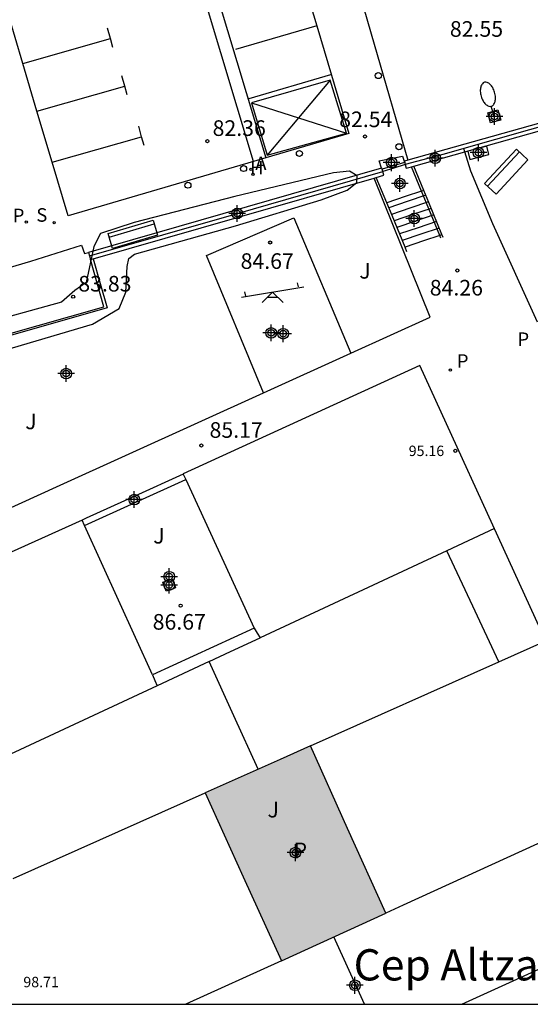
# Model space of a CAD drawing. Units: metres. Extents: x 586243 to 586610, y 4796290 to 4796540.
# Drawn here: x 586492 to 586517, y 4796290 to 4796337 of the extents above; entities that cross this region are included whole.
import ezdxf

# ---------------------------------------------------------------- set-up
doc = ezdxf.new("R2010")
doc.units = ezdxf.units.M
doc.header["$MEASUREMENT"] = 0
for name, color, linetype in [('010106', 9, 'Continuous'), ('020204', 9, 'Continuous'), ('020308', 9, 'Continuous'), ('060106', 9, 'BARANDILLA'), ('060108', 9, 'Continuous'), ('060113', 4, 'Continuous'), ('060117', 9, 'Continuous'), ('060124', 9, 'Continuous'), ('060130', 9, 'Continuous'), ('060141', 9, 'Continuous'), ('070105', 6, 'Continuous'), ('070106', 6, 'Continuous'), ('070108', 9, 'VALLA'), ('080110', 9, 'Continuous'), ('080201', 9, 'Continuous'), ('080303', 9, 'Continuous'), ('080304', 9, 'Continuous'), ('080310', 9, 'Continuous'), ('090202', 1, 'Continuous'), ('100106', 63, 'Continuous'), ('100112', 9, 'Continuous'), ('100116', 71, 'Continuous'), ('100302', 7, 'Continuous'), ('110104', 7, 'Continuous'), ('110201', 9, 'Continuous'), ('200204', 4, 'Continuous'), ('200205', 4, 'Continuous'), ('200304', 4, 'Continuous'), ('200305', 4, 'Continuous'), ('210102', 4, 'Continuous'), ('210201', 9, 'Continuous'), ('210203', 4, 'Continuous'), ('210204', 9, 'Continuous'), ('210301', 9, 'Continuous'), ('210303', 4, 'Continuous'), ('210304', 9, 'Continuous'), ('210305', 4, 'Continuous'), ('250202', 9, 'Continuous'), ('260101', 9, 'Continuous'), ('260202', 9, 'Continuous'), ('990507', 41, 'Continuous'), ('C_Edificios', 5, 'Continuous'), ('CD_11', 30, 'Continuous'), ('Centroides', 1, 'Continuous')]:
    doc.layers.add(name, color=color, linetype=linetype)
doc.layers.add('080111', color=7, linetype='Continuous', lineweight=30)
doc.layers.add('080119', color=7, linetype='Continuous', lineweight=30)
doc.styles.add('ARIAL', font='arial.ttf', dxfattribs={"height": 1})
doc.styles.add('ARIALI', font='ariali.ttf', dxfattribs={"height": 1})
doc.styles.add('ROMANS', font='romans__.ttf', dxfattribs={"height": 1})
doc.linetypes.add('BARANDILLA', pattern='A,1,[201,DONOSTI.shx,S=0.1,R=0,X=0,Y=0],1', length=2)
doc.linetypes.add('VALLA', pattern='A,1,[200,DONOSTI.shx,S=0.1,R=0,X=0,Y=0],1', length=2)

# ---------------------------------------------------------------- blocks, each defined once
blk = doc.blocks.new('BANCO')
blk.add_line((1.125, 0.1875), (-1.125, 0.1875))
blk.add_lwpolyline([(1.125, 0.75), (1.125, 0), (-1.125, 0), (-1.125, 0.75)], close=True)
blk = doc.blocks.new('JUEINF')
for p, q in [((-1.5, -0.25), (1.5, 0.25)), ((-1.28, -0.2), (-1.33, 0.005)), ((1.25, 0.25), (1.2, 0.44)), ((-0.25, -0.25), (0.25, -0.25))]:
    blk.add_line(p, q)
blk.add_lwpolyline([(-0.5, -0.5), (0, 0), (0.5, -0.5)])
blk = doc.blocks.new('PUNTO')
blk.add_circle((0, 0), 0.075)
blk = doc.blocks.new('FAREDI')
blk.add_line((0, 0), (0.5, 0))
blk.add_lwpolyline([(0.5, 0, 0.159986), (0.538, -0.117, 0.106322), (0.675, -0.238, 0.071006), (0.858, -0.309, 0.057309), (1.099, -0.337, 0.057309), (1.339, -0.309, 0.071006), (1.522, -0.238, 0.106322), (1.659, -0.117, 0.159986), (1.697, 0, 0.159986), (1.659, 0.117, 0.106322), (1.522, 0.238, 0.071006), (1.339, 0.309, 0.057309), (1.099, 0.337, 0.057309), (0.858, 0.309, 0.071006), (0.675, 0.238, 0.106322), (0.538, 0.117, 0.159986)], format="xyb", close=True)
blk = doc.blocks.new('PLUVI1')
blk.add_circle((0, 0), 0.055)
blk = doc.blocks.new('COTAPU')
blk.add_circle((0, 0), 0.075)
blk = doc.blocks.new('ABAS')
blk.add_circle((0, 0), 0.055)
blk = doc.blocks.new('HUEPIV')
blk.add_circle((0, 0), 0.145)
blk = doc.blocks.new('SANEA')
blk.add_circle((0, 0), 0.055)
blk = doc.blocks.new('PLUVI2')
blk.add_circle((0, 0), 0.055)
blk = doc.blocks.new('HIDRAN')
blk.add_circle((0, 0), 0.055)
blk = doc.blocks.new('Centroide')
for points in [[(0.402, 0), (-0.402, 0)], [(0, -0.402), (0, 0.402)]]:
    blk.add_lwpolyline(points)
for radius in [0.256, 0.159]:
    blk.add_circle((0, 0), radius)
blk = doc.blocks.new('CD_11')
for points in [[(0.402, 0), (-0.402, 0)], [(0, -0.402), (0, 0.402)]]:
    blk.add_lwpolyline(points)
for radius in [0.256, 0.159]:
    blk.add_circle((0, 0), radius)

msp = doc.modelspace()

# ---------------------------------------------------------------- hatches: boundary and pattern name
at = {"layer": '990507'}
msp.add_hatch(color=256, dxfattribs=at).paths.add_polyline_path([(586507.752, 4796298.518), (586505.968, 4796302.481), (586504.502, 4796301.827), (586500.91, 4796300.224), (586502.74, 4796296.196), (586504.569, 4796292.169), (586509.582, 4796294.452)], flags=0)

# ---------------------------------------------------------------- linework, layer by layer
at = {"layer": '010106'}
msp.add_lwpolyline([(586244.089, 4796290.082), (586594.079, 4796290.075), (586594.084, 4796540.067), (586244.094, 4796540.075)], close=True, dxfattribs=at)
at = {"layer": '060106', "flags": 128}
for points in [[(586511.304, 4796329.116), (586510.822, 4796330.29)], [(586512.177, 4796326.994), (586511.541, 4796328.539), (586511.304, 4796329.116)], [(586512.232, 4796326.859), (586512.177, 4796326.994)]]:
    msp.add_lwpolyline(points, dxfattribs=at)
at = {"layer": '060108', "flags": 128}
for points in [[(586499.969, 4796358.179), (586500.693, 4796355.752), (586501.373, 4796353.471), (586502.074, 4796351.119), (586502.787, 4796348.73), (586503.485, 4796346.387), (586504.161, 4796344.121), (586504.889, 4796341.681), (586505.57, 4796339.395), (586506.269, 4796337.054), (586507.811, 4796331.88), (586503.818, 4796330.709)], [(586503.232, 4796330.537), (586494.328, 4796327.925), (586493.559, 4796330.508), (586492.828, 4796332.961), (586492.148, 4796335.245), (586491.406, 4796337.74), (586490.728, 4796340.017), (586490.037, 4796342.339), (586489.316, 4796344.758), (586488.624, 4796347.084), (586487.896, 4796349.529), (586487.234, 4796351.751), (586486.538, 4796354.09), (586490.835, 4796355.411), (586490.815, 4796355.596), (586490.788, 4796355.781), (586490.756, 4796355.965), (586490.719, 4796356.148), (586490.676, 4796356.329), (586490.651, 4796356.42)], [(586503.818, 4796330.709), (586503.232, 4796330.537)]]:
    msp.add_lwpolyline(points, dxfattribs=at)
at = {"layer": '060113', "flags": 128}
for points in [[(586495.911, 4796356.992), (586503.818, 4796330.709)], [(586503.232, 4796330.537), (586495.332, 4796356.795), (586495.64, 4796356.913)]]:
    msp.add_lwpolyline(points, dxfattribs=at)
at = {"layer": '060117', "flags": 128}
for points in [[(586509.269, 4796330.573), (586510.388, 4796330.802), (586510.436, 4796330.649), (586510.483, 4796330.497), (586509.946, 4796330.331), (586509.409, 4796330.165)], [(586509.372, 4796330.218), (586509.269, 4796330.573)], [(586511.405, 4796329.15), (586510.925, 4796330.319)], [(586509.63, 4796328.555), (586509.128, 4796329.772)], [(586511.304, 4796329.116), (586510.518, 4796328.853), (586509.63, 4796328.555)], [(586511.405, 4796329.15), (586511.304, 4796329.116)], [(586512.278, 4796327.028), (586511.643, 4796328.571), (586511.405, 4796329.15)], [(586510.507, 4796326.43), (586509.882, 4796327.945), (586509.63, 4796328.555)], [(586512.177, 4796326.994), (586511.392, 4796326.729), (586510.507, 4796326.43)], [(586512.278, 4796327.028), (586512.177, 4796326.994)], [(586512.334, 4796326.891), (586512.278, 4796327.028)], [(586510.601, 4796326.203), (586510.507, 4796326.43)]]:
    msp.add_lwpolyline(points, dxfattribs=at)
at = {"layer": '060124', "flags": 128}
for points in [[(586507.465, 4796341.546), (586509.028, 4796336.167), (586510.645, 4796330.604)], [(586514.485, 4796332.878), (586514.972, 4796333.012), (586515.106, 4796332.525), (586514.619, 4796332.391), (586514.485, 4796332.878)]]:
    msp.add_lwpolyline(points, dxfattribs=at)
at = {"layer": '060130', "flags": 128}
for points in [[(586513.376, 4796331.005), (586513.325, 4796331.163)], [(586516.873, 4796322.825), (586514.722, 4796327.55), (586513.674, 4796330.07), (586513.376, 4796331.005)], [(586507.897, 4796321.332), (586511.714, 4796323.062), (586509.022, 4796329.742)], [(586484.831, 4796310.856), (586493.946, 4796315.007), (586503.716, 4796319.436)]]:
    msp.add_lwpolyline(points, dxfattribs=at)
at = {"layer": '060141', "flags": 128}
for points in [[(586511.501, 4796328.916), (586510.615, 4796328.617), (586509.729, 4796328.317)], [(586511.631, 4796328.601), (586510.744, 4796328.301), (586509.858, 4796328.002)], [(586511.76, 4796328.287), (586510.874, 4796327.987), (586509.988, 4796327.688)], [(586511.89, 4796327.972), (586511.004, 4796327.673), (586510.118, 4796327.373)], [(586512.019, 4796327.657), (586511.134, 4796327.358), (586510.248, 4796327.059)], [(586512.148, 4796327.343), (586511.262, 4796327.044), (586510.377, 4796326.745)]]:
    msp.add_lwpolyline(points, dxfattribs=at)
at = {"layer": '070105', "flags": 128}
for points in [[(586534.402, 4796337.319), (586520.57, 4796333.383), (586510.645, 4796330.604)], [(586513.376, 4796331.005), (586520.665, 4796333.046), (586534.19, 4796336.897), (586536.62, 4796331.887)], [(586510.925, 4796330.319), (586513.376, 4796331.005)], [(586510.645, 4796330.604), (586510.474, 4796330.556), (586510.52, 4796330.395)], [(586509.372, 4796330.218), (586495.296, 4796326.178)], [(586509.128, 4796329.772), (586509.49, 4796329.876), (586509.44, 4796330.055)], [(586509.409, 4796330.165), (586509.392, 4796330.224), (586509.372, 4796330.218)], [(586509.44, 4796330.055), (586509.409, 4796330.165)], [(586510.52, 4796330.395), (586510.569, 4796330.219), (586510.822, 4796330.29)], [(586510.822, 4796330.29), (586510.925, 4796330.319)], [(586495.523, 4796325.867), (586502.443, 4796327.853), (586509.022, 4796329.742)], [(586509.022, 4796329.742), (586509.128, 4796329.772)], [(586495.523, 4796325.867), (586495.862, 4796324.686), (586496.201, 4796323.506), (586481.795, 4796319.408), (586478.525, 4796318.402)], [(586495.296, 4796326.178), (586495.345, 4796326.009)], [(586495.345, 4796326.009), (586495.396, 4796325.831)], [(586495.396, 4796325.831), (586495.523, 4796325.867)], [(586499.851, 4796315.534), (586497.524, 4796314.475), (586495.196, 4796313.416), (586495.097, 4796313.368), (586494.998, 4796313.321)], [(586495.119, 4796313.055), (586497.548, 4796314.16), (586499.976, 4796315.265)]]:
    msp.add_lwpolyline(points, dxfattribs=at)
at = {"layer": '070106', "flags": 128}
msp.add_lwpolyline([(586510.52, 4796330.395), (586509.965, 4796330.222), (586509.44, 4796330.055)], dxfattribs=at)
at = {"layer": '070108', "flags": 128}
for points in [[(586546.343, 4796323.889), (586541.441, 4796321.619), (586537.105, 4796331.267), (586534.286, 4796337.119), (586524.322, 4796334.283), (586513.325, 4796331.163)], [(586513.325, 4796331.163), (586512.382, 4796330.895), (586510.52, 4796330.395)], [(586495.345, 4796326.009), (586502.392, 4796328.031), (586509.44, 4796330.055)], [(586478.591, 4796318.63), (586481.777, 4796319.507), (586496.044, 4796323.566), (586495.396, 4796325.831)]]:
    msp.add_lwpolyline(points, dxfattribs=at)
at = {"layer": '080110', "flags": 128}
for points in [[(586514.8, 4796312.911), (586512.522, 4796311.85)], [(586512.522, 4796311.85), (586503.55, 4796307.671)], [(586515.011, 4796306.516), (586513.766, 4796309.183), (586512.522, 4796311.85)], [(586503.264, 4796308.13), (586503.41, 4796307.895), (586503.55, 4796307.671)], [(586501.102, 4796306.531), (586502.122, 4796307.006), (586503.55, 4796307.671)], [(586515.011, 4796306.516), (586517.265, 4796307.522)], [(586501.102, 4796306.531), (586498.606, 4796305.368)], [(586503.448, 4796301.357), (586502.285, 4796303.922), (586501.102, 4796306.531)], [(586505.968, 4796302.481), (586515.011, 4796306.516)], [(586498.383, 4796305.887), (586498.488, 4796305.627), (586498.606, 4796305.368)], [(586498.606, 4796305.368), (586489.411, 4796301.085)], [(586491.682, 4796296.116), (586500.91, 4796300.224)], [(586517.609, 4796298.108), (586510.419, 4796294.834), (586509.582, 4796294.453)], [(586508.563, 4796290.076), (586507.828, 4796291.697), (586507.093, 4796293.318)], [(586513.231, 4796290.076), (586518.168, 4796292.318), (586519.928, 4796293.117)], [(586504.569, 4796292.169), (586499.974, 4796290.077)]]:
    msp.add_lwpolyline(points, dxfattribs=at)
at = {"layer": '080111', "flags": 128}
for points in [[(586511.219, 4796320.739), (586499.845, 4796315.548), (586499.851, 4796315.534)], [(586520.789, 4796299.819), (586511.219, 4796320.739)], [(586499.851, 4796315.534), (586499.976, 4796315.265)], [(586499.976, 4796315.265), (586503.264, 4796308.13), (586498.383, 4796305.887), (586495.119, 4796313.055)], [(586494.998, 4796313.321), (586483.753, 4796308.266)], [(586495.119, 4796313.055), (586494.998, 4796313.321)]]:
    msp.add_lwpolyline(points, dxfattribs=at)
at = {"layer": '080119', "flags": 128}
msp.add_lwpolyline([(586505.968, 4796302.481), (586504.502, 4796301.827), (586500.91, 4796300.224), (586502.74, 4796296.196), (586504.569, 4796292.169), (586509.582, 4796294.452), (586507.752, 4796298.518), (586505.968, 4796302.481)], dxfattribs=at)
at = {"layer": '100106', "flags": 128}
msp.add_lwpolyline([(586491.216, 4796321.471), (586495.496, 4796322.727), (586496.784, 4796323.479), (586497.104, 4796324.271), (586497.16, 4796325.503), (586497.24, 4796325.887), (586497.52, 4796326.095), (586502.36, 4796327.446), (586506.472, 4796328.702), (586507.72, 4796329.158), (586508.192, 4796329.526), (586508.216, 4796329.854), (586507.848, 4796330.07), (586507.064, 4796329.998), (586502.328, 4796328.854), (586497.504, 4796327.615), (586495.872, 4796327.087), (586495.56, 4796326.463), (586495.184, 4796324.735), (586494.648, 4796324.343), (586494, 4796323.783), (586489.945, 4796322.671)], dxfattribs=at)
at = {"layer": '100112', "flags": 128}
msp.add_lwpolyline([(586498.88, 4796310.349), (586499.322, 4796310.508), (586499.481, 4796310.066), (586499.039, 4796309.907), (586498.88, 4796310.349)], dxfattribs=at)
at = {"layer": '100116', "flags": 128}
msp.add_lwpolyline([(586480.479, 4796322.202), (586492.528, 4796325.756), (586494.972, 4796326.521), (586495.112, 4796326.125), (586495.296, 4796326.178)], dxfattribs=at)
at = {"layer": '110104', "flags": 128}
for points in [[(586503.716, 4796319.436), (586500.97, 4796326.031), (586505.17, 4796327.83), (586507.897, 4796321.332)], [(586503.716, 4796319.436), (586507.897, 4796321.332)]]:
    msp.add_lwpolyline(points, dxfattribs=at)
at = {"layer": '210102', "flags": 128}
msp.add_lwpolyline([(586513.623, 4796330.642), (586514.538, 4796330.883), (586514.441, 4796331.282), (586513.526, 4796331.041), (586513.623, 4796330.642)], dxfattribs=at)
at = {"layer": '260101', "flags": 128}
for points in [[(586496.363, 4796336.439), (586496.223, 4796336.943)], [(586506.269, 4796337.054), (586502.368, 4796335.921)], [(586492.148, 4796335.245), (586496.363, 4796336.439)], [(586496.479, 4796336.018), (586496.363, 4796336.439)], [(586497.048, 4796334.156), (586496.908, 4796334.66)], [(586506.928, 4796334.703), (586503.004, 4796333.555)], [(586506.911, 4796334.448), (586503.136, 4796333.358)], [(586506.911, 4796334.448), (586505.391, 4796332.639)], [(586507.701, 4796331.901), (586506.911, 4796334.448)], [(586492.828, 4796332.961), (586497.048, 4796334.156)], [(586497.164, 4796333.735), (586497.048, 4796334.156)], [(586503.136, 4796333.358), (586505.391, 4796332.639)], [(586503.136, 4796333.358), (586503.885, 4796330.847)], [(586505.391, 4796332.639), (586503.885, 4796330.847)], [(586505.391, 4796332.639), (586507.701, 4796331.901)], [(586497.857, 4796331.725), (586497.717, 4796332.229)], [(586493.559, 4796330.508), (586497.857, 4796331.725)], [(586497.973, 4796331.304), (586497.857, 4796331.725)], [(586503.885, 4796330.847), (586507.701, 4796331.901)]]:
    msp.add_lwpolyline(points, dxfattribs=at)

# ---------------------------------------------------------------- block references
at = {"layer": '020204'}
for p in [(586501.015, 4796331.517, 82.362), (586508.585, 4796331.737, 82.541), (586504.03, 4796326.648, 84.673), (586513.015, 4796325.305, 84.255), (586494.564, 4796324.047, 83.834), (586500.728, 4796316.905, 85.172), (586499.726, 4796309.214, 86.665)]:
    msp.add_blockref('COTAPU', p, dxfattribs=at)
at = {"layer": '080201', "rotation": 359.9987685839998}
msp.add_blockref('PUNTO', (586512.92, 4796316.647, 95.155), dxfattribs=at)
at = {"layer": '090202'}
for p, rotation in [((586515.098, 4796330.302), 227.0146686450441), ((586497.327, 4796327.407), 196.5314760096161)]:
    msp.add_blockref('BANCO', p, dxfattribs=dict(at, rotation=rotation))
at = {"layer": '110201', "rotation": 359.9987685839998}
msp.add_blockref('JUEINF', (586504.146, 4796324.271), dxfattribs=at)
at = {"layer": '200204'}
msp.add_blockref('HIDRAN', (586503.199, 4796329.922, 82.596), dxfattribs=at)
at = {"layer": '200205', "rotation": 359.9987685839998}
msp.add_blockref('ABAS', (586503.113, 4796330.159, 82.588), dxfattribs=at)
at = {"layer": '210201', "rotation": 359.9987685839998}
msp.add_blockref('PLUVI1', (586512.689, 4796320.527, 84.515), dxfattribs=at)
at = {"layer": '210203', "rotation": 359.9987685839998}
msp.add_blockref('PLUVI2', (586492.316, 4796327.633, 82.668), dxfattribs=at)
at = {"layer": '210204', "rotation": 359.9987685839998}
msp.add_blockref('SANEA', (586493.654, 4796327.602, 82.653), dxfattribs=at)
at = {"layer": '250202', "rotation": 105.9042685528743}
msp.add_blockref('FAREDI', (586514.788, 4796332.712), dxfattribs=at)
at = {"layer": '260202', "rotation": 359.9987685839998}
for p in [(586509.225, 4796334.663), (586505.435, 4796330.924), (586510.214, 4796331.247), (586502.753, 4796330.201), (586500.08, 4796329.401)]:
    msp.add_blockref('HUEPIV', p, dxfattribs=at)
at = {"layer": 'C_Edificios', "rotation": 359.9987685839998}
for p in [(586505.242, 4796297.356), (586508.101, 4796290.986)]:
    msp.add_blockref('Centroide', p, dxfattribs=at)
at = {"layer": 'CD_11'}
msp.add_blockref('CD_11', (586504.655, 4796322.272), dxfattribs=at)
at = {"layer": 'Centroides', "rotation": 359.9987685839998}
for p in [(586514.802, 4796332.705), (586511.952, 4796330.695), (586514.032, 4796330.965), (586509.862, 4796330.485), (586510.262, 4796329.485), (586502.442, 4796328.045), (586510.952, 4796327.805), (586504.08, 4796322.309), (586494.232, 4796320.356), (586497.502, 4796314.306), (586499.182, 4796310.606), (586499.182, 4796310.206), (586505.242, 4796297.356), (586508.101, 4796290.986)]:
    msp.add_blockref('Centroide', p, dxfattribs=at)

# ---------------------------------------------------------------- texts
at = {"layer": '020308', "style": 'ARIAL'}
for s, p in [('82.55', (586512.662, 4796336.527)), ('82.54', (586507.344, 4796332.189)), ('82.36', (586501.265, 4796331.767)), ('84.67', (586502.609, 4796325.383)), ('83.83', (586494.814, 4796324.297)), ('84.26', (586511.695, 4796324.105)), ('85.17', (586501.118, 4796317.274)), ('86.67', (586498.386, 4796308.062))]:
    msp.add_text(s, height=0.75, rotation=359.9988, dxfattribs=at).set_placement(p)
at = {"layer": '080303', "style": 'ARIAL'}
for s, p in [('95.16', (586510.685, 4796316.397)), ('98.71', (586492.174, 4796290.894))]:
    msp.add_text(s, height=0.5, rotation=359.9988, dxfattribs=at).set_placement(p)
at = {"layer": '080304', "style": 'ARIALI'}
msp.add_text('Cep Altza-S.j.c. Lhi', height=1.5, dxfattribs=at).set_placement((586508.038, 4796291.22))
at = {"layer": '080310', "style": 'ARIAL'}
msp.add_text('P', height=0.75, rotation=359.9988, dxfattribs=at).set_placement((586505.154, 4796297.088))
at = {"layer": '100302', "style": 'ARIAL'}
for p in [(586508.312, 4796324.915), (586492.262, 4796317.686), (586498.412, 4796312.196), (586503.902, 4796299.046)]:
    msp.add_text('J', height=0.75, rotation=359.9988, dxfattribs=at).set_placement(p)
at = {"layer": '200304', "style": 'ROMANS'}
msp.add_text('H', height=0.65, dxfattribs=at).set_placement((586503.071, 4796329.921))
at = {"layer": '200305', "style": 'ROMANS'}
msp.add_text('A', height=0.65, rotation=359.9988, dxfattribs=at).set_placement((586503.314, 4796330.127))
at = {"layer": '210301', "style": 'ROMANS'}
msp.add_text('P', height=0.65, rotation=359.9988, dxfattribs=at).set_placement((586512.995, 4796320.633))
at = {"layer": '210303', "style": 'ROMANS'}
msp.add_text('P', height=0.65, rotation=359.9988, dxfattribs=at).set_placement((586491.663, 4796327.623))
at = {"layer": '210304', "style": 'ROMANS'}
msp.add_text('S', height=0.65, rotation=359.9988, dxfattribs=at).set_placement((586492.797, 4796327.647))
at = {"layer": '210305', "style": 'ROMANS'}
msp.add_text('P', height=0.65, rotation=359.9988, dxfattribs=at).set_placement((586515.907, 4796321.683))

doc.saveas('drawing.dxf')
